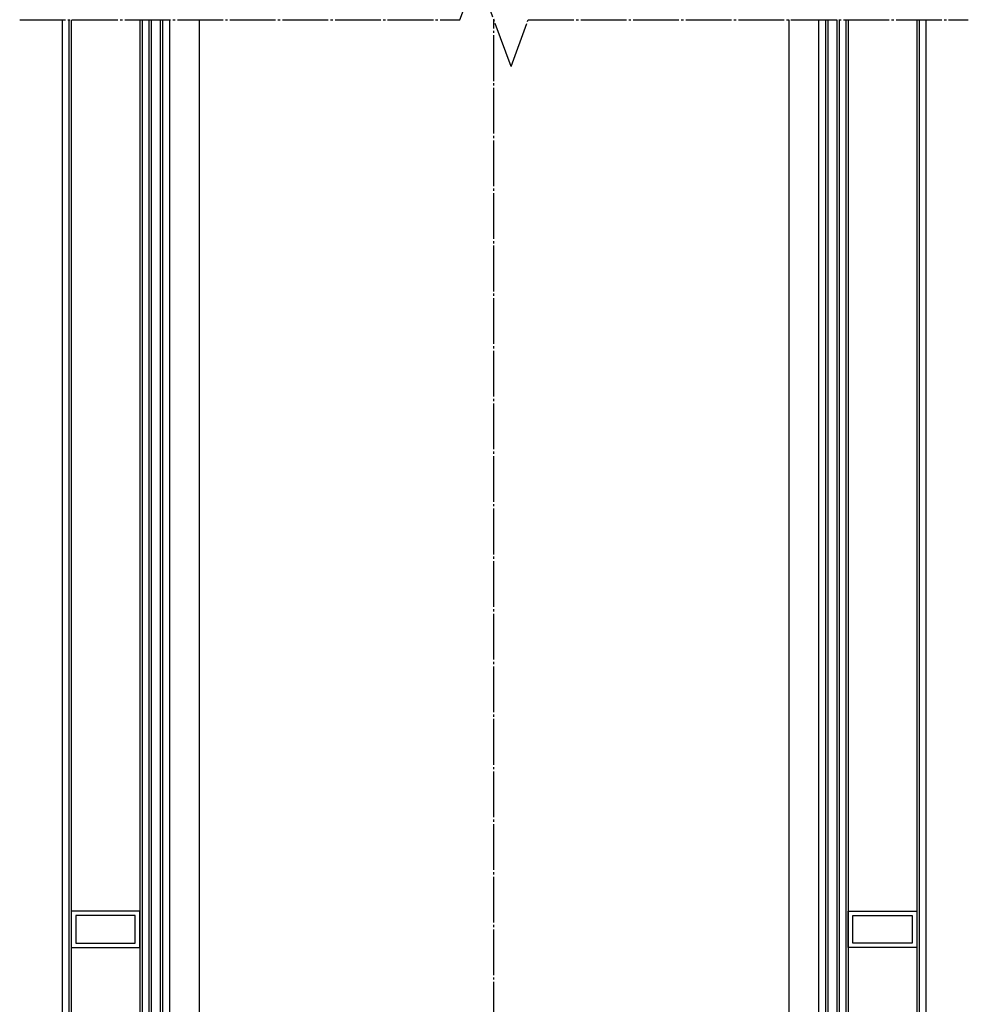
# Model space of a CAD drawing. Extents: x -7924 to -3898, y -378 to 2404.
# Drawn here: x -5769 to -5354, y 891 to 1322 of the extents above; entities that cross this region are included whole.
import ezdxf

# ---------------------------------------------------------------- set-up
doc = ezdxf.new("R2010")
doc.units = 0
doc.linetypes.add('CENTER2', pattern=[23, 20, -1, 1, -1])
doc.layers.add('____1', color=7, linetype='CONTINUOUS')

msp = doc.modelspace()

# ---------------------------------------------------------------- linework, layer by layer
at = {"layer": '____1', "color": 3, "linetype": 'CENTER2'}
for p, q in [((-5576.47, 1321.88), (-5569, 1342.24)), ((-5554.08, 1301.52), (-5569, 1342.24)), ((-5769.07, 1321.88), (-5576.47, 1321.88)), ((-5561.54, 605.2), (-5561.54, 1321.88)), ((-5554.08, 1301.52), (-5546.61, 1321.88)), ((-5546.61, 1321.88), (-5354.01, 1321.88))]:
    msp.add_line(p, q, dxfattribs=at)
at = {"layer": '____1', "color": 7, "linetype": 'CONTINUOUS'}
for p, q in [((-5750.54, 1321.88), (-5750.54, 699.21)), ((-5747.54, 1321.88), (-5747.54, 699.21)), ((-5746.54, 1321.88), (-5746.54, 699.21)), ((-5716.54, 1321.88), (-5716.54, 699.21)), ((-5715.54, 1321.88), (-5715.54, 699.21)), ((-5712.54, 1321.88), (-5712.54, 699.21)), ((-5706.54, 1321.88), (-5706.54, 699.21)), ((-5703.54, 1321.88), (-5703.54, 704.21)), ((-5690.54, 1321.88), (-5690.54, 705.21)), ((-5432.54, 1321.88), (-5432.54, 705.21)), ((-5419.54, 1321.88), (-5419.54, 704.21)), ((-5416.54, 1321.88), (-5416.54, 699.21)), ((-5410.54, 1321.88), (-5410.54, 699.21)), ((-5407.54, 1321.88), (-5407.54, 699.21)), ((-5406.54, 1321.88), (-5406.54, 699.21)), ((-5376.54, 1321.88), (-5376.54, 699.21)), ((-5375.54, 1321.88), (-5375.54, 699.21)), ((-5372.54, 1321.88), (-5372.54, 699.21)), ((-5716.54, 932.21), (-5746.54, 932.21)), ((-5746.54, 932.21), (-5746.54, 916.21)), ((-5718.54, 930.21), (-5744.54, 930.21)), ((-5744.54, 930.21), (-5744.54, 918.21)), ((-5718.54, 918.21), (-5718.54, 930.21)), ((-5716.54, 916.21), (-5716.54, 932.21)), ((-5406.54, 932.21), (-5376.54, 932.21)), ((-5406.54, 916.21), (-5406.54, 932.21)), ((-5404.54, 930.21), (-5378.54, 930.21)), ((-5404.54, 918.21), (-5404.54, 930.21)), ((-5378.54, 930.21), (-5378.54, 918.21)), ((-5376.54, 932.21), (-5376.54, 916.21)), ((-5744.54, 918.21), (-5718.54, 918.21)), ((-5378.54, 918.21), (-5404.54, 918.21)), ((-5746.54, 916.21), (-5716.54, 916.21)), ((-5376.54, 916.21), (-5406.54, 916.21))]:
    msp.add_line(p, q, dxfattribs=at)
at = {"layer": '____1', "color": 4, "linetype": 'CONTINUOUS'}
for p, q in [((-5711.54, 1321.88), (-5711.54, 699.21)), ((-5707.54, 1321.88), (-5707.54, 699.21)), ((-5415.54, 1321.88), (-5415.54, 699.21)), ((-5411.54, 1321.88), (-5411.54, 699.21))]:
    msp.add_line(p, q, dxfattribs=at)

doc.saveas('drawing.dxf')
